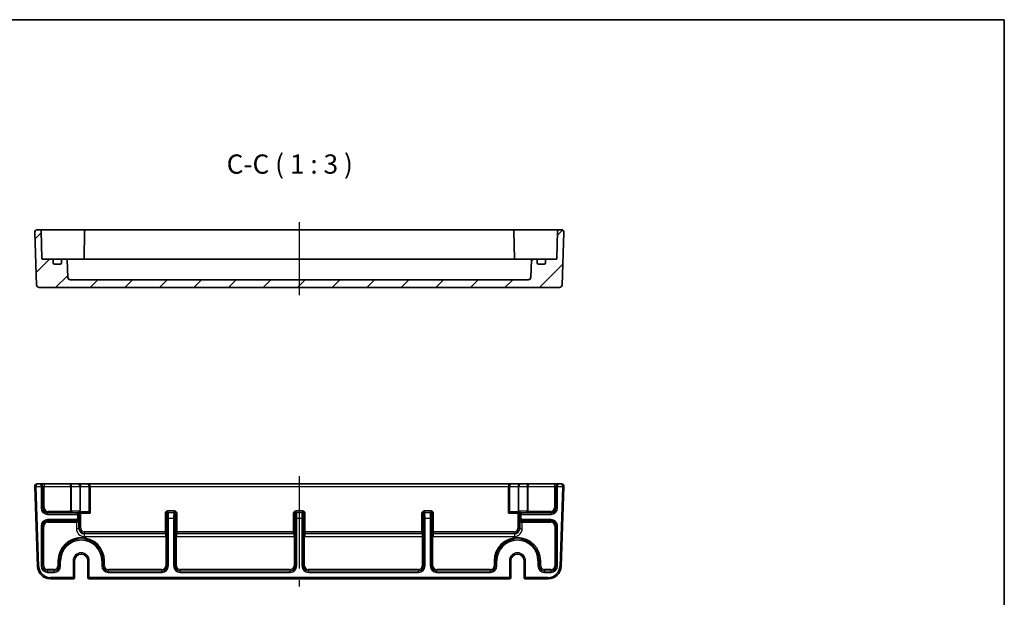
# Model space of a CAD drawing. Units: millimetres. Extents: x 43 to 5156, y 24 to 1008.
# Drawn here: x 4773 to 5156, y 642 to 867 of the extents above; entities that cross this region are included whole.
import ezdxf

# ---------------------------------------------------------------- set-up
doc = ezdxf.new("R2010")
doc.units = ezdxf.units.MM
doc.header["$LTSCALE"] = 3
doc.linetypes.add('AM_ISO08W050', pattern=[18, 12, -1.5, 3, -1.5])
for name, color, linetype, lineweight in [('AM_7', 4, 'AM_ISO08W050', 25), ('Border (ISO)', 7, 'Continuous', 35), ('Hatch (ISO)', 1, 'Continuous', 18), ('Symbol (ISO)', 7, 'Continuous', 18), ('Visible (ISO)', 7, 'Continuous', 35), ('Visible Narrow (ISO)', 7, 'Continuous', 25)]:
    doc.layers.add(name, color=color, linetype=linetype, lineweight=lineweight)
doc.styles.add('Note Text (TK)', font='txt')

# ---------------------------------------------------------------- blocks, each defined once
blk = doc.blocks.new('図面枠 tk図枠')
at = {"layer": 'Border (ISO)'}
for p, q in [((14.5, 289), (405.5, 289)), ((405.5, 289), (405.5, 8))]:
    blk.add_line(p, q, dxfattribs=at)

msp = doc.modelspace()

# ---------------------------------------------------------------- hatches: boundary and pattern name
at = {"layer": 'Hatch (ISO)'}
h = msp.add_hatch(dxfattribs=at)
h.set_pattern_fill('ANSI31', color=256, scale=76.2, style=0)
h.set_pattern_definition([(45, (3940, -3.33), (-6.73519, 6.73519), [])])
edge = h.paths.add_edge_path()
edge.add_ellipse((4792.5161, 766.6302), major_axis=(0, -1), ratio=1, start_angle=272, end_angle=360)
edge.add_line((4792.5161, 765.6302), (4970.9848, 765.6302))
edge.add_ellipse((4970.9848, 766.6302), major_axis=(0.9994, -0.0349), ratio=1, start_angle=272, end_angle=360)
edge.add_line((4971.9842, 766.5953), (4972.2165, 773.2476))
edge.add_ellipse((4972.7162, 773.2302), major_axis=(0, 0.5), ratio=1, start_angle=0, end_angle=88, ccw=False)
edge.add_line((4972.7162, 773.7302), (4973.9505, 773.7302))
edge.add_ellipse((4973.9505, 773.2302), major_axis=(0.5, 0), ratio=1, start_angle=0, end_angle=90, ccw=False)
edge.add_line((4974.4505, 773.2302), (4974.4505, 772.2302))
edge.add_ellipse((4974.9505, 772.2302), major_axis=(0, -0.5), ratio=1, start_angle=270, end_angle=360)
edge.add_line((4974.9505, 771.7302), (4977.1505, 771.7302))
edge.add_ellipse((4977.1505, 772.2302), major_axis=(0.5, 0), ratio=1, start_angle=270, end_angle=360)
edge.add_line((4977.6505, 772.2302), (4977.6505, 773.2302))
edge.add_ellipse((4978.1505, 773.2302), major_axis=(0, 0.5), ratio=1, start_angle=0, end_angle=90, ccw=False)
edge.add_line((4978.1505, 773.7302), (4981.8556, 773.7302))
edge.add_ellipse((4981.8556, 774.0302), major_axis=(0.3, -0.0052), ratio=1, start_angle=271, end_angle=360)
edge.add_line((4982.1556, 774.0249), (4982.3409, 784.6389))
edge.add_ellipse((4982.8408, 784.6302), major_axis=(0, 0.5), ratio=1, start_angle=0, end_angle=89, ccw=False)
edge.add_line((4982.8408, 785.1302), (4983.8649, 785.1302))
edge.add_ellipse((4983.8649, 784.1302), major_axis=(0.9994, -0.0349), ratio=1, start_angle=0, end_angle=92, ccw=False)
edge.add_line((4984.8643, 784.0953), (4984.1484, 763.5953))
edge.add_ellipse((4983.149, 763.6302), major_axis=(0, -1), ratio=1, start_angle=0, end_angle=88, ccw=False)
edge.add_line((4983.149, 762.6302), (4780.3519, 762.6302))
edge.add_ellipse((4780.3519, 763.6302), major_axis=(-0.9994, -0.0349), ratio=1, start_angle=0, end_angle=88, ccw=False)
edge.add_line((4779.3525, 763.5953), (4778.6366, 784.0953))
edge.add_ellipse((4779.636, 784.1302), major_axis=(0, 1), ratio=1, start_angle=0, end_angle=92, ccw=False)
edge.add_line((4779.636, 785.1302), (4780.6601, 785.1302))
edge.add_ellipse((4780.6601, 784.6302), major_axis=(0.4999, 0.0087), ratio=1, start_angle=0, end_angle=89, ccw=False)
edge.add_line((4781.16, 784.6389), (4781.3453, 774.0249))
edge.add_ellipse((4781.6453, 774.0302), major_axis=(0, -0.3), ratio=1, start_angle=271, end_angle=360)
edge.add_line((4781.6453, 773.7302), (4785.3505, 773.7302))
edge.add_ellipse((4785.3505, 773.2302), major_axis=(0.5, 0), ratio=1, start_angle=0, end_angle=90, ccw=False)
edge.add_line((4785.8505, 773.2302), (4785.8505, 772.2302))
edge.add_ellipse((4786.3505, 772.2302), major_axis=(0, -0.5), ratio=1, start_angle=270, end_angle=360)
edge.add_line((4786.3505, 771.7302), (4788.5505, 771.7302))
edge.add_ellipse((4788.5505, 772.2302), major_axis=(0.5, 0), ratio=1, start_angle=270, end_angle=360)
edge.add_line((4789.0505, 772.2302), (4789.0505, 773.2302))
edge.add_ellipse((4789.5505, 773.2302), major_axis=(0, 0.5), ratio=1, start_angle=0, end_angle=90, ccw=False)
edge.add_line((4789.5505, 773.7302), (4790.7848, 773.7302))
edge.add_ellipse((4790.7848, 773.2302), major_axis=(0.4997, 0.0174), ratio=1, start_angle=0, end_angle=88, ccw=False)
edge.add_line((4791.2844, 773.2476), (4791.5168, 766.5953))

# ---------------------------------------------------------------- linework, layer by layer
at = {"layer": 'AM_7'}
for p, q in [((4881.7505, 788.1302), (4881.7505, 759.6302)), ((4881.7505, 689.106), (4881.7505, 646.106))]:
    msp.add_line(p, q, dxfattribs=at)
at = {"layer": 'Visible (ISO)'}
for p, q in [((4778.6366, 784.0953), (4779.3525, 763.5953)), ((4780.6601, 785.1302), (4779.636, 785.1302)), ((4783.6597, 785.1302), (4780.6601, 785.1302)), ((4781.3453, 774.0249), (4781.16, 784.6389)), ((4791.7172, 785.1302), (4783.6597, 785.1302)), ((4795.2172, 785.1302), (4791.7172, 785.1302)), ((4798.5908, 785.1302), (4795.2172, 785.1302)), ((4798.0909, 784.6389), (4797.9026, 773.8511)), ((4964.9101, 785.1302), (4798.5908, 785.1302)), ((4968.2837, 785.1302), (4964.9101, 785.1302)), ((4965.41, 784.6389), (4965.5983, 773.8511)), ((4971.7837, 785.1302), (4968.2837, 785.1302)), ((4979.8412, 785.1302), (4971.7837, 785.1302)), ((4982.8408, 785.1302), (4979.8412, 785.1302)), ((4982.3409, 784.6389), (4982.1556, 774.0249)), ((4983.8649, 785.1302), (4982.8408, 785.1302)), ((4984.1484, 763.5953), (4984.8643, 784.0953)), ((4785.3505, 773.7302), (4781.6453, 773.7302)), ((4786.6685, 773.7302), (4785.3505, 773.7302)), ((4785.8505, 772.2302), (4785.8505, 773.2302)), ((4788.5505, 771.7302), (4786.3505, 771.7302)), ((4789.5505, 773.7302), (4786.6685, 773.7302)), ((4789.0505, 773.2302), (4789.0505, 772.2302)), ((4790.7848, 773.7302), (4789.5505, 773.7302)), ((4791.5948, 773.7302), (4790.7848, 773.7302)), ((4791.5168, 766.5953), (4791.2844, 773.2476)), ((4795.0232, 773.7302), (4791.5948, 773.7302)), ((4796.9789, 773.7302), (4795.0232, 773.7302)), ((4966.522, 773.7302), (4796.9789, 773.7302)), ((4968.4777, 773.7302), (4966.522, 773.7302)), ((4971.9061, 773.7302), (4968.4777, 773.7302)), ((4972.7162, 773.7302), (4971.9061, 773.7302)), ((4972.2165, 773.2476), (4971.9842, 766.5953)), ((4973.9505, 773.7302), (4972.7162, 773.7302)), ((4976.8324, 773.7302), (4973.9505, 773.7302)), ((4974.4505, 772.2302), (4974.4505, 773.2302)), ((4977.1505, 771.7302), (4974.9505, 771.7302)), ((4978.1505, 773.7302), (4976.8324, 773.7302)), ((4977.6505, 773.2302), (4977.6505, 772.2302)), ((4981.8556, 773.7302), (4978.1505, 773.7302)), ((4970.9848, 765.6302), (4792.5161, 765.6302)), ((4780.3519, 762.6302), (4983.149, 762.6302)), ((4778.6366, 685.0711), (4779.724, 653.9315)), ((4780.6348, 686.106), (4779.636, 686.106)), ((4780.7833, 686.106), (4780.6348, 686.106)), ((4782.2823, 686.106), (4780.7833, 686.106)), ((4792.3862, 686.106), (4782.2823, 686.106)), ((4795.4469, 686.106), (4792.3862, 686.106)), ((4796.5076, 686.106), (4795.4469, 686.106)), ((4799.2005, 686.106), (4796.5076, 686.106)), ((4964.3005, 686.106), (4799.2005, 686.106)), ((4800.2005, 674.706), (4800.2005, 685.106)), ((4963.3005, 685.106), (4963.3005, 674.706)), ((4966.9933, 686.106), (4964.3005, 686.106)), ((4968.054, 686.106), (4966.9933, 686.106)), ((4971.1147, 686.106), (4968.054, 686.106)), ((4981.2186, 686.106), (4971.1147, 686.106)), ((4982.7176, 686.106), (4981.2186, 686.106)), ((4982.8661, 686.106), (4982.7176, 686.106)), ((4983.8649, 686.106), (4982.8661, 686.106)), ((4983.7769, 653.9315), (4984.8643, 685.0711)), ((4796.089, 674.706), (4796.0933, 674.706)), ((4796.0933, 674.706), (4800.2005, 674.706)), ((4800.2005, 674.706), (4799.7005, 675.206)), ((4963.3005, 674.706), (4963.8005, 675.206)), ((4963.3005, 674.706), (4967.4076, 674.706)), ((4967.4076, 674.706), (4967.4119, 674.706)), ((4794.1372, 656.106), (4794.1372, 649.606)), ((4799.3637, 649.606), (4799.3637, 656.106)), ((4964.1372, 656.106), (4964.1372, 649.606)), ((4969.3637, 649.606), (4969.3637, 656.106)), ((4784.721, 649.106), (4793.5979, 649.106)), ((4793.5979, 649.106), (4793.6372, 649.106)), ((4799.8637, 649.106), (4799.903, 649.106)), ((4799.903, 649.106), (4963.5979, 649.106)), ((4963.5979, 649.106), (4963.6372, 649.106)), ((4969.8637, 649.106), (4969.903, 649.106)), ((4969.903, 649.106), (4978.7799, 649.106))]:
    msp.add_line(p, q, dxfattribs=at)
for centre, radius, start, end in [((4779.636, 784.1302), 1, 90, 182), ((4780.6601, 784.6302), 0.5, 1, 90), ((4798.5908, 784.6302), 0.5, 90, 179), ((4964.9101, 784.6302), 0.5, 1, 90), ((4982.8408, 784.6302), 0.5, 90, 179), ((4983.8649, 784.1302), 1, 358, 90), ((4781.6453, 774.0302), 0.3, 181, 270), ((4785.3505, 773.2302), 0.5, 0, 90), ((4786.3505, 772.2302), 0.5, 180, 270), ((4788.5505, 772.2302), 0.5, 270, 0), ((4789.5505, 773.2302), 0.5, 90, 180), ((4790.7848, 773.2302), 0.5, 2, 90), ((4797.6056, 774.0302), 0.3, 270, 359), ((4965.8953, 774.0302), 0.3, 181, 270), ((4972.7162, 773.2302), 0.5, 90, 178), ((4973.9505, 773.2302), 0.5, 0, 90), ((4974.9505, 772.2302), 0.5, 180, 270), ((4977.1505, 772.2302), 0.5, 270, 0), ((4978.1505, 773.2302), 0.5, 90, 180), ((4981.8556, 774.0302), 0.3, 270, 359), ((4792.5161, 766.6302), 1, 182, 270), ((4970.9848, 766.6302), 1, 270, 358), ((4780.3519, 763.6302), 1, 182, 270), ((4983.149, 763.6302), 1, 270, 358), ((4779.636, 685.106), 1, 90, 180), ((4779.636, 685.106), 1, 180, 182), ((4799.2005, 685.106), 1, 0, 90), ((4964.3005, 685.106), 1, 90, 180), ((4983.8649, 685.106), 1, 0, 90), ((4983.8649, 685.106), 1, 358, 0), ((4796.7505, 656.106), 2.6133, 0, 180), ((4966.7505, 656.106), 2.6133, 0, 180), ((4784.721, 654.106), 5, 182, 270), ((4978.7799, 654.106), 5, 270, 358), ((4793.6372, 649.606), 0.5, 270, 0), ((4799.8637, 649.606), 0.5, 180, 270), ((4963.6372, 649.606), 0.5, 270, 0), ((4969.8637, 649.606), 0.5, 180, 270)]:
    msp.add_arc(centre, radius, start, end, dxfattribs=at)
for centre, major_axis, start_param, end_param in [((4796.089, 675.206), (0, 0.5), 1.89527383, 3.14159265), ((4967.4119, 675.206), (0, -0.5), 0, 1.24631883)]:
    msp.add_ellipse(centre, major_axis=major_axis, ratio=0.05117241, start_param=start_param, end_param=end_param, dxfattribs=at)
for points in [[(4797.8868, 773.7302), (4797.8962, 773.7699), (4797.9019, 773.8104), (4797.9026, 773.8511)], [(4965.5983, 773.8511), (4965.5991, 773.8103), (4965.6047, 773.7699), (4965.6141, 773.7302)]]:
    msp.add_open_spline(points, degree=3, dxfattribs=at)
for points, knots in [([(4795.9242, 675.5021), (4795.9246, 675.5015), (4795.925, 675.501), (4795.953, 675.461), (4795.9766, 675.4171), (4796.017, 675.318), (4796.0329, 675.263), (4796.044, 675.206)], [-0.000238487, -0.000238487, -0.000238487, -0.000238487, 0, 0, 0.016660009, 0.016660009, 0.0344841497, 0.0344841497, 0.0344841497, 0.0344841497]), ([(4967.4569, 675.206), (4967.4627, 675.2356), (4967.4697, 675.2646), (4967.4958, 675.3524), (4967.5247, 675.428), (4967.5759, 675.501), (4967.5763, 675.5015), (4967.5767, 675.5021)], [0.0210799824, 0.0210799824, 0.0210799824, 0.0210799824, 0.0302882924, 0.0302882924, 0.0496813174, 0.0496813174, 0.0498323871, 0.0498323871, 0.0498323871, 0.0498323871]), ([(4796.044, 675.206), (4796.046, 675.1955), (4796.0481, 675.1849), (4796.0572, 675.1355), (4796.064, 675.0923), (4796.0648, 675.0466)], [0.0592681659, 0.0592681659, 0.0592681659, 0.0592681659, 0.0644626033, 0.0644626033, 0.0832459203, 0.0832459203, 0.0832459203, 0.0832459203]), ([(4967.4361, 675.0466), (4967.4363, 675.0587), (4967.437, 675.0708), (4967.4415, 675.1266), (4967.4496, 675.1681), (4967.4569, 675.206)], [0, 0, 0, 0, 0.0040349894, 0.0040349894, 0.0183419688, 0.0183419688, 0.0183419688, 0.0183419688])]:
    msp.add_open_spline(points, degree=3, knots=knots, dxfattribs=at)
at = {"layer": 'Visible Narrow (ISO)'}
for p, q in [((4779.136, 685.106), (4778.636, 685.106)), ((4779.1363, 685.0886), (4778.6366, 685.0711)), ((4779.136, 685.106), (4781.1176, 685.106)), ((4780.2237, 653.949), (4779.1363, 685.0886)), ((4781.1176, 685.106), (4781.1176, 676.7216)), ((4781.6173, 685.106), (4781.1176, 685.106)), ((4781.6173, 676.7216), (4781.6173, 685.106)), ((4781.6173, 685.106), (4781.7827, 685.106)), ((4781.7827, 685.106), (4782.2823, 685.106)), ((4781.7827, 685.106), (4781.7827, 676.887)), ((4782.2823, 686.106), (4782.2823, 685.106)), ((4782.2823, 685.106), (4792.5933, 685.106)), ((4782.2823, 676.887), (4782.2823, 685.106)), ((4792.9469, 685.106), (4792.5933, 685.106)), ((4792.5933, 685.106), (4792.5933, 675.3879)), ((4792.9469, 685.106), (4796.154, 685.106)), ((4792.9469, 675.3981), (4792.9469, 685.106)), ((4796.154, 685.106), (4796.5076, 685.106)), ((4796.154, 685.106), (4796.154, 675.206)), ((4796.5076, 686.106), (4796.5076, 685.106)), ((4796.5076, 685.106), (4799.7005, 685.106)), ((4796.5076, 675.206), (4796.5076, 685.106)), ((4800.2005, 685.106), (4799.7005, 685.106)), ((4799.7005, 685.106), (4799.7005, 675.206)), ((4800.2005, 685.106), (4963.3005, 685.106)), ((4963.8005, 685.106), (4963.3005, 685.106)), ((4963.8005, 685.106), (4966.9933, 685.106)), ((4963.8005, 675.206), (4963.8005, 685.106)), ((4966.9933, 686.106), (4966.9933, 685.106)), ((4966.9933, 685.106), (4967.3469, 685.106)), ((4966.9933, 685.106), (4966.9933, 675.206)), ((4967.3469, 685.106), (4970.554, 685.106)), ((4967.3469, 675.206), (4967.3469, 685.106)), ((4970.9076, 685.106), (4970.554, 685.106)), ((4970.554, 685.106), (4970.554, 675.3981)), ((4970.9076, 685.106), (4981.2186, 685.106)), ((4970.9076, 675.3879), (4970.9076, 685.106)), ((4981.2186, 686.106), (4981.2186, 685.106)), ((4981.2186, 685.106), (4981.7183, 685.106)), ((4981.2186, 685.106), (4981.2186, 676.887)), ((4981.7183, 685.106), (4981.8836, 685.106)), ((4981.7183, 676.887), (4981.7183, 685.106)), ((4981.8836, 685.106), (4981.8836, 676.7216)), ((4982.3833, 685.106), (4981.8836, 685.106)), ((4982.3833, 676.7216), (4982.3833, 685.106)), ((4982.3833, 685.106), (4984.3649, 685.106)), ((4984.3646, 685.0886), (4983.2772, 653.949)), ((4984.8643, 685.0711), (4984.3646, 685.0886)), ((4984.8649, 685.106), (4984.3649, 685.106)), ((4781.1176, 676.7216), (4781.6173, 676.7216)), ((4781.7827, 676.887), (4781.6173, 676.7216)), ((4781.7827, 676.887), (4782.2823, 676.887)), ((4783.7814, 674.8882), (4783.7814, 675.3879)), ((4792.5933, 675.3879), (4783.7814, 675.3879)), ((4792.5933, 674.8882), (4792.5933, 675.3879)), ((4795.9242, 675.5021), (4792.9469, 675.3981)), ((4830.4108, 675.545), (4830.4108, 675.0454)), ((4833.0901, 675.545), (4830.4108, 675.545)), ((4833.0901, 675.0454), (4833.0901, 675.545)), ((4880.4108, 675.545), (4880.4108, 675.0454)), ((4883.0901, 675.545), (4880.4108, 675.545)), ((4883.0901, 675.0454), (4883.0901, 675.545)), ((4930.4108, 675.545), (4930.4108, 675.0454)), ((4933.0901, 675.545), (4930.4108, 675.545)), ((4933.0901, 675.0454), (4933.0901, 675.545)), ((4970.554, 675.3981), (4967.5767, 675.5021)), ((4979.7195, 675.3879), (4970.9076, 675.3879)), ((4970.9076, 675.3879), (4970.9076, 674.8882)), ((4979.7195, 675.3879), (4979.7195, 674.8882)), ((4981.2186, 676.887), (4981.7183, 676.887)), ((4981.8836, 676.7216), (4981.7183, 676.887)), ((4982.3833, 676.7216), (4981.8836, 676.7216)), ((4783.6161, 674.7229), (4783.7814, 674.8882)), ((4783.6161, 674.2232), (4783.6161, 674.7229)), ((4795.2676, 674.7229), (4783.6161, 674.7229)), ((4783.6161, 674.2232), (4795.2676, 674.2232)), ((4794.7679, 672.1889), (4783.6161, 672.1889)), ((4783.6161, 672.1889), (4783.6161, 671.6892)), ((4783.6161, 671.6892), (4794.7679, 671.6892)), ((4783.6697, 671.6356), (4783.6161, 671.6892)), ((4794.8215, 671.6356), (4783.6697, 671.6356)), ((4783.6697, 671.1359), (4783.6697, 671.6356)), ((4783.7814, 674.8882), (4792.5933, 674.8882)), ((4793.3005, 674.8984), (4795.5207, 674.976)), ((4794.7679, 671.6892), (4794.7679, 672.1889)), ((4794.7679, 671.6892), (4794.8215, 671.6356)), ((4795.5207, 674.976), (4795.2676, 674.7229)), ((4795.2676, 674.2232), (4795.2676, 674.7229)), ((4795.2676, 674.2232), (4795.2676, 672.6886)), ((4795.7673, 674.2232), (4795.2676, 674.2232)), ((4795.2676, 672.6886), (4795.7673, 672.6886)), ((4795.7673, 674.2232), (4796.0204, 674.4763)), ((4795.7673, 672.6886), (4795.7673, 674.2232)), ((4795.8209, 672.635), (4795.7673, 672.6886)), ((4796.154, 675.206), (4796.044, 675.206)), ((4796.0898, 674.706), (4796.0898, 668.8568)), ((4796.154, 675.206), (4796.5076, 675.206)), ((4799.7005, 675.206), (4796.5076, 675.206)), ((4796.5895, 668.8568), (4796.5895, 674.706)), ((4829.9111, 674.5457), (4829.4114, 674.5457)), ((4829.4114, 674.5457), (4829.4114, 667.3577)), ((4829.9111, 667.3577), (4829.9111, 674.5457)), ((4829.9111, 674.5457), (4830.183, 674.2737)), ((4830.2336, 672.7746), (4830.2336, 654.1216)), ((4830.7333, 672.7746), (4830.2336, 672.7746)), ((4830.4108, 675.0454), (4833.0901, 675.0454)), ((4830.6827, 674.7734), (4830.4108, 675.0454)), ((4832.8182, 674.7734), (4830.6827, 674.7734)), ((4830.7333, 654.1216), (4830.7333, 672.7746)), ((4830.7333, 672.7746), (4832.7676, 672.7746)), ((4832.7676, 672.7746), (4832.7676, 654.1216)), ((4833.2673, 672.7746), (4832.7676, 672.7746)), ((4833.0901, 675.0454), (4832.8182, 674.7734)), ((4833.2673, 654.1216), (4833.2673, 672.7746)), ((4833.3179, 674.2737), (4833.5898, 674.5457)), ((4833.5898, 674.5457), (4833.5898, 667.3577)), ((4834.0895, 674.5457), (4833.5898, 674.5457)), ((4834.0895, 667.3577), (4834.0895, 674.5457)), ((4879.9111, 674.5457), (4879.4114, 674.5457)), ((4879.4114, 674.5457), (4879.4114, 667.3577)), ((4879.9111, 667.3577), (4879.9111, 674.5457)), ((4879.9111, 674.5457), (4880.183, 674.2737)), ((4880.2336, 672.7746), (4880.2336, 654.1216)), ((4880.7333, 672.7746), (4880.2336, 672.7746)), ((4880.4108, 675.0454), (4883.0901, 675.0454)), ((4880.6827, 674.7734), (4880.4108, 675.0454)), ((4882.8182, 674.7734), (4880.6827, 674.7734)), ((4880.7333, 654.1216), (4880.7333, 672.7746)), ((4880.7333, 672.7746), (4882.7676, 672.7746)), ((4882.7676, 672.7746), (4882.7676, 654.1216)), ((4883.2673, 672.7746), (4882.7676, 672.7746)), ((4883.0901, 675.0454), (4882.8182, 674.7734)), ((4883.2673, 654.1216), (4883.2673, 672.7746)), ((4883.3179, 674.2737), (4883.5898, 674.5457)), ((4883.5898, 674.5457), (4883.5898, 667.3577)), ((4884.0895, 674.5457), (4883.5898, 674.5457)), ((4884.0895, 667.3577), (4884.0895, 674.5457)), ((4929.9111, 674.5457), (4929.4114, 674.5457)), ((4929.4114, 674.5457), (4929.4114, 667.3577)), ((4929.9111, 667.3577), (4929.9111, 674.5457)), ((4929.9111, 674.5457), (4930.183, 674.2737)), ((4930.2336, 672.7746), (4930.2336, 654.1216)), ((4930.7333, 672.7746), (4930.2336, 672.7746)), ((4930.4108, 675.0454), (4933.0901, 675.0454)), ((4930.6827, 674.7734), (4930.4108, 675.0454)), ((4932.8182, 674.7734), (4930.6827, 674.7734)), ((4930.7333, 654.1216), (4930.7333, 672.7746)), ((4930.7333, 672.7746), (4932.7676, 672.7746)), ((4932.7676, 672.7746), (4932.7676, 654.1216)), ((4933.2673, 672.7746), (4932.7676, 672.7746)), ((4933.0901, 675.0454), (4932.8182, 674.7734)), ((4933.2673, 654.1216), (4933.2673, 672.7746)), ((4933.3179, 674.2737), (4933.5898, 674.5457)), ((4933.5898, 674.5457), (4933.5898, 667.3577)), ((4934.0895, 674.5457), (4933.5898, 674.5457)), ((4934.0895, 667.3577), (4934.0895, 674.5457)), ((4966.9933, 675.206), (4963.8005, 675.206)), ((4966.9114, 674.706), (4966.9114, 668.8568)), ((4966.9933, 675.206), (4967.3469, 675.206)), ((4967.4569, 675.206), (4967.3469, 675.206)), ((4967.4111, 668.8568), (4967.4111, 674.706)), ((4967.4805, 674.4763), (4967.7336, 674.2232)), ((4967.7336, 672.6886), (4967.68, 672.635)), ((4968.2333, 674.2232), (4967.7336, 674.2232)), ((4967.7336, 674.2232), (4967.7336, 672.6886)), ((4967.7336, 672.6886), (4968.2333, 672.6886)), ((4968.2333, 674.7229), (4967.9802, 674.976)), ((4967.9802, 674.976), (4970.2005, 674.8984)), ((4968.2333, 674.7229), (4968.2333, 674.2232)), ((4979.8848, 674.7229), (4968.2333, 674.7229)), ((4968.2333, 674.2232), (4979.8848, 674.2232)), ((4968.2333, 672.6886), (4968.2333, 674.2232)), ((4968.6794, 671.6356), (4968.733, 671.6892)), ((4979.8312, 671.6356), (4968.6794, 671.6356)), ((4968.733, 672.1889), (4968.733, 671.6892)), ((4979.8848, 672.1889), (4968.733, 672.1889)), ((4968.733, 671.6892), (4979.8848, 671.6892)), ((4970.9076, 674.8882), (4979.7195, 674.8882)), ((4979.7195, 674.8882), (4979.8848, 674.7229)), ((4979.8848, 671.6892), (4979.8312, 671.6356)), ((4979.8312, 671.1359), (4979.8312, 671.6356)), ((4979.8848, 674.2232), (4979.8848, 674.7229)), ((4979.8848, 672.1889), (4979.8848, 671.6892)), ((4781.1176, 669.6904), (4781.1176, 654.1216)), ((4781.1176, 669.6904), (4781.6173, 669.6904)), ((4781.6173, 654.1216), (4781.6173, 669.6904)), ((4781.6173, 669.6904), (4781.6709, 669.6368)), ((4782.1706, 669.6368), (4781.6709, 669.6368)), ((4781.6709, 669.6368), (4781.6709, 654.1752)), ((4782.1706, 654.1752), (4782.1706, 669.6368)), ((4783.6697, 671.1359), (4794.8721, 671.1359)), ((4795.8715, 671.1359), (4794.8721, 671.1359)), ((4794.8721, 671.1359), (4794.8721, 668.6385)), ((4795.8715, 668.6385), (4794.8721, 668.6385)), ((4795.8715, 668.6385), (4795.8715, 671.1359)), ((4796.0898, 668.8568), (4795.8715, 668.6385)), ((4796.5895, 668.8568), (4796.0898, 668.8568)), ((4966.9114, 668.8568), (4967.4111, 668.8568)), ((4967.6294, 668.6385), (4967.4111, 668.8568)), ((4967.6294, 671.1359), (4968.6288, 671.1359)), ((4967.6294, 671.1359), (4967.6294, 668.6385)), ((4967.6294, 668.6385), (4968.6288, 668.6385)), ((4968.6288, 668.6385), (4968.6288, 671.1359)), ((4968.6288, 671.1359), (4979.8312, 671.1359)), ((4981.3303, 669.6368), (4981.3303, 654.1752)), ((4981.3303, 669.6368), (4981.83, 669.6368)), ((4981.83, 669.6368), (4981.8836, 669.6904)), ((4981.83, 654.1752), (4981.83, 669.6368)), ((4982.3833, 669.6904), (4981.8836, 669.6904)), ((4981.8836, 669.6904), (4981.8836, 654.1216)), ((4982.3833, 654.1216), (4982.3833, 669.6904)), ((4797.8702, 666.6397), (4798.0886, 666.8581)), ((4797.8702, 666.6397), (4797.8702, 665.6403)), ((4829.6298, 666.6397), (4797.8702, 666.6397)), ((4797.8702, 665.6403), (4829.6298, 665.6403)), ((4829.4114, 667.3577), (4798.0886, 667.3577)), ((4798.0886, 667.3577), (4798.0886, 666.8581)), ((4798.0886, 666.8581), (4829.4114, 666.8581)), ((4829.4114, 667.3577), (4829.9111, 667.3577)), ((4829.4114, 667.3577), (4829.4114, 666.8581)), ((4829.4114, 666.8581), (4829.6298, 666.6397)), ((4829.6298, 666.6397), (4829.6298, 665.6403)), ((4829.6466, 666.64), (4829.6803, 665.6412)), ((4829.6803, 665.6412), (4829.6803, 654.1752)), ((4830.18, 667.0889), (4829.9111, 667.3577)), ((4830.18, 654.1752), (4830.18, 667.0889)), ((4833.5898, 667.3577), (4833.3209, 667.0889)), ((4833.3209, 667.0889), (4833.3209, 654.1752)), ((4833.5898, 667.3577), (4834.0895, 667.3577)), ((4833.8543, 666.64), (4833.8206, 665.6412)), ((4833.8206, 654.1752), (4833.8206, 665.6412)), ((4833.8712, 666.6397), (4834.0895, 666.8581)), ((4833.8712, 666.6397), (4833.8712, 665.6403)), ((4879.6298, 666.6397), (4833.8712, 666.6397)), ((4833.8712, 665.6403), (4879.6298, 665.6403)), ((4834.0895, 666.8581), (4834.0895, 667.3577)), ((4879.4114, 667.3577), (4834.0895, 667.3577)), ((4834.0895, 666.8581), (4879.4114, 666.8581)), ((4879.4114, 667.3577), (4879.9111, 667.3577)), ((4879.4114, 667.3577), (4879.4114, 666.8581)), ((4879.4114, 666.8581), (4879.6298, 666.6397)), ((4879.6298, 666.6397), (4879.6298, 665.6403)), ((4879.6466, 666.64), (4879.6803, 665.6412)), ((4879.6803, 665.6412), (4879.6803, 654.1752)), ((4880.18, 667.0889), (4879.9111, 667.3577)), ((4880.18, 654.1752), (4880.18, 667.0889)), ((4883.5898, 667.3577), (4883.3209, 667.0889)), ((4883.3209, 667.0889), (4883.3209, 654.1752)), ((4883.5898, 667.3577), (4884.0895, 667.3577)), ((4883.8543, 666.64), (4883.8206, 665.6412)), ((4883.8206, 654.1752), (4883.8206, 665.6412)), ((4883.8712, 666.6397), (4884.0895, 666.8581)), ((4883.8712, 666.6397), (4883.8712, 665.6403)), ((4929.6298, 666.6397), (4883.8712, 666.6397)), ((4883.8712, 665.6403), (4929.6298, 665.6403)), ((4884.0895, 666.8581), (4884.0895, 667.3577)), ((4929.4114, 667.3577), (4884.0895, 667.3577)), ((4884.0895, 666.8581), (4929.4114, 666.8581)), ((4929.4114, 667.3577), (4929.9111, 667.3577)), ((4929.4114, 667.3577), (4929.4114, 666.8581)), ((4929.4114, 666.8581), (4929.6298, 666.6397)), ((4929.6298, 666.6397), (4929.6298, 665.6403)), ((4929.6466, 666.64), (4929.6803, 665.6412)), ((4929.6803, 665.6412), (4929.6803, 654.1752)), ((4930.18, 667.0889), (4929.9111, 667.3577)), ((4930.18, 654.1752), (4930.18, 667.0889)), ((4933.5898, 667.3577), (4933.3209, 667.0889)), ((4933.3209, 667.0889), (4933.3209, 654.1752)), ((4933.5898, 667.3577), (4934.0895, 667.3577)), ((4933.8543, 666.64), (4933.8206, 665.6412)), ((4933.8206, 654.1752), (4933.8206, 665.6412)), ((4933.8712, 666.6397), (4934.0895, 666.8581)), ((4933.8712, 666.6397), (4933.8712, 665.6403)), ((4965.6307, 666.6397), (4933.8712, 666.6397)), ((4933.8712, 665.6403), (4965.6307, 665.6403)), ((4934.0895, 666.8581), (4934.0895, 667.3577)), ((4965.4123, 667.3577), (4934.0895, 667.3577)), ((4934.0895, 666.8581), (4965.4123, 666.8581)), ((4965.4123, 667.3577), (4965.4123, 666.8581)), ((4965.4123, 666.8581), (4965.6307, 666.6397)), ((4965.6307, 666.6397), (4965.6307, 665.6403)), ((4779.724, 653.9315), (4780.2237, 653.949)), ((4781.1176, 654.1216), (4781.6173, 654.1216)), ((4781.6709, 654.1752), (4781.6173, 654.1216)), ((4782.1706, 654.1752), (4781.6709, 654.1752)), ((4786.1812, 652.6762), (4783.6697, 652.6762)), ((4783.6697, 652.6762), (4783.6697, 652.1765)), ((4786.1812, 652.6762), (4786.1812, 652.1765)), ((4787.6803, 656.106), (4787.6803, 654.1752)), ((4787.6803, 656.106), (4788.18, 656.106)), ((4787.6803, 654.1752), (4788.18, 654.1752)), ((4788.18, 654.1752), (4788.18, 656.106)), ((4788.2336, 656.106), (4788.18, 656.106)), ((4788.2336, 654.1216), (4788.18, 654.1752)), ((4788.7333, 656.106), (4788.2336, 656.106)), ((4788.2336, 656.106), (4788.2336, 654.1216)), ((4788.7333, 654.1216), (4788.2336, 654.1216)), ((4788.7333, 654.1216), (4788.7333, 656.106)), ((4793.5979, 656.106), (4793.5979, 649.606)), ((4793.5979, 656.106), (4794.0977, 656.106)), ((4794.0977, 649.606), (4794.0977, 656.106)), ((4794.137, 656.106), (4794.0977, 656.106)), ((4794.1372, 656.106), (4794.137, 656.106)), ((4794.137, 656.106), (4794.137, 649.606)), ((4799.3637, 656.106), (4799.3639, 656.106)), ((4799.3639, 649.606), (4799.3639, 656.106)), ((4799.3639, 656.106), (4799.4032, 656.106)), ((4799.4032, 656.106), (4799.4032, 649.606)), ((4799.903, 656.106), (4799.4032, 656.106)), ((4799.903, 649.606), (4799.903, 656.106)), ((4804.7676, 656.106), (4804.7676, 654.1216)), ((4804.7676, 656.106), (4805.2673, 656.106)), ((4804.7676, 654.1216), (4805.2673, 654.1216)), ((4805.2673, 654.1216), (4805.2673, 656.106)), ((4805.2673, 656.106), (4805.3209, 656.106)), ((4805.3209, 654.1752), (4805.2673, 654.1216)), ((4805.8206, 656.106), (4805.3209, 656.106)), ((4805.3209, 656.106), (4805.3209, 654.1752)), ((4805.8206, 654.1752), (4805.3209, 654.1752)), ((4805.8206, 654.1752), (4805.8206, 656.106)), ((4828.1812, 652.6762), (4807.3197, 652.6762)), ((4807.3197, 652.6762), (4807.3197, 652.1765)), ((4828.1812, 652.6762), (4828.1812, 652.1765)), ((4829.6803, 654.1752), (4830.18, 654.1752)), ((4830.2336, 654.1216), (4830.18, 654.1752)), ((4830.7333, 654.1216), (4830.2336, 654.1216)), ((4832.7676, 654.1216), (4833.2673, 654.1216)), ((4833.3209, 654.1752), (4833.2673, 654.1216)), ((4833.8206, 654.1752), (4833.3209, 654.1752)), ((4878.1812, 652.6762), (4835.3197, 652.6762)), ((4835.3197, 652.6762), (4835.3197, 652.1765)), ((4878.1812, 652.6762), (4878.1812, 652.1765)), ((4879.6803, 654.1752), (4880.18, 654.1752)), ((4880.2336, 654.1216), (4880.18, 654.1752)), ((4880.7333, 654.1216), (4880.2336, 654.1216)), ((4882.7676, 654.1216), (4883.2673, 654.1216)), ((4883.3209, 654.1752), (4883.2673, 654.1216)), ((4883.8206, 654.1752), (4883.3209, 654.1752)), ((4928.1812, 652.6762), (4885.3197, 652.6762)), ((4885.3197, 652.6762), (4885.3197, 652.1765)), ((4928.1812, 652.6762), (4928.1812, 652.1765)), ((4929.6803, 654.1752), (4930.18, 654.1752)), ((4930.2336, 654.1216), (4930.18, 654.1752)), ((4930.7333, 654.1216), (4930.2336, 654.1216)), ((4932.7676, 654.1216), (4933.2673, 654.1216)), ((4933.3209, 654.1752), (4933.2673, 654.1216)), ((4933.8206, 654.1752), (4933.3209, 654.1752)), ((4956.1812, 652.6762), (4935.3197, 652.6762)), ((4935.3197, 652.6762), (4935.3197, 652.1765)), ((4956.1812, 652.6762), (4956.1812, 652.1765)), ((4957.6803, 656.106), (4957.6803, 654.1752)), ((4957.6803, 656.106), (4958.18, 656.106)), ((4957.6803, 654.1752), (4958.18, 654.1752)), ((4958.18, 654.1752), (4958.18, 656.106)), ((4958.2336, 656.106), (4958.18, 656.106)), ((4958.2336, 654.1216), (4958.18, 654.1752)), ((4958.7333, 656.106), (4958.2336, 656.106)), ((4958.2336, 656.106), (4958.2336, 654.1216)), ((4958.7333, 654.1216), (4958.2336, 654.1216)), ((4958.7333, 654.1216), (4958.7333, 656.106)), ((4963.5979, 656.106), (4963.5979, 649.606)), ((4963.5979, 656.106), (4964.0977, 656.106)), ((4964.0977, 649.606), (4964.0977, 656.106)), ((4964.137, 656.106), (4964.0977, 656.106)), ((4964.1372, 656.106), (4964.137, 656.106)), ((4964.137, 656.106), (4964.137, 649.606)), ((4969.3637, 656.106), (4969.3639, 656.106)), ((4969.3639, 649.606), (4969.3639, 656.106)), ((4969.3639, 656.106), (4969.4032, 656.106)), ((4969.4032, 656.106), (4969.4032, 649.606)), ((4969.903, 656.106), (4969.4032, 656.106)), ((4969.903, 649.606), (4969.903, 656.106)), ((4974.7676, 656.106), (4974.7676, 654.1216)), ((4974.7676, 656.106), (4975.2673, 656.106)), ((4974.7676, 654.1216), (4975.2673, 654.1216)), ((4975.2673, 654.1216), (4975.2673, 656.106)), ((4975.2673, 656.106), (4975.3209, 656.106)), ((4975.3209, 654.1752), (4975.2673, 654.1216)), ((4975.8206, 656.106), (4975.3209, 656.106)), ((4975.3209, 656.106), (4975.3209, 654.1752)), ((4975.8206, 654.1752), (4975.3209, 654.1752)), ((4975.8206, 654.1752), (4975.8206, 656.106)), ((4979.8312, 652.6762), (4977.3197, 652.6762)), ((4977.3197, 652.6762), (4977.3197, 652.1765)), ((4979.8312, 652.6762), (4979.8312, 652.1765)), ((4981.3303, 654.1752), (4981.83, 654.1752)), ((4981.8836, 654.1216), (4981.83, 654.1752)), ((4982.3833, 654.1216), (4981.8836, 654.1216)), ((4983.7769, 653.9315), (4983.2772, 653.949)), ((4783.6161, 652.1229), (4783.6697, 652.1765)), ((4783.6161, 651.6232), (4783.6161, 652.1229)), ((4786.2348, 652.1229), (4783.6161, 652.1229)), ((4783.6161, 651.6232), (4786.2348, 651.6232)), ((4783.6697, 652.1765), (4786.1812, 652.1765)), ((4793.5979, 649.606), (4784.721, 649.606)), ((4784.721, 649.106), (4784.721, 649.606)), ((4786.1812, 652.1765), (4786.2348, 652.1229)), ((4786.2348, 651.6232), (4786.2348, 652.1229)), ((4793.5979, 649.606), (4794.0977, 649.606)), ((4793.5979, 649.106), (4793.5979, 649.606)), ((4794.137, 649.606), (4794.0977, 649.606)), ((4794.137, 649.606), (4794.1372, 649.606)), ((4799.3637, 649.606), (4799.3639, 649.606)), ((4799.4032, 649.606), (4799.3639, 649.606)), ((4799.4032, 649.606), (4799.903, 649.606)), ((4963.5979, 649.606), (4799.903, 649.606)), ((4799.903, 649.606), (4799.903, 649.106)), ((4807.2661, 652.1229), (4807.3197, 652.1765)), ((4807.2661, 651.6232), (4807.2661, 652.1229)), ((4828.2348, 652.1229), (4807.2661, 652.1229)), ((4807.2661, 651.6232), (4828.2348, 651.6232)), ((4807.3197, 652.1765), (4828.1812, 652.1765)), ((4828.1812, 652.1765), (4828.2348, 652.1229)), ((4828.2348, 651.6232), (4828.2348, 652.1229)), ((4835.2661, 652.1229), (4835.3197, 652.1765)), ((4835.2661, 651.6232), (4835.2661, 652.1229)), ((4878.2348, 652.1229), (4835.2661, 652.1229)), ((4835.2661, 651.6232), (4878.2348, 651.6232)), ((4835.3197, 652.1765), (4878.1812, 652.1765)), ((4878.1812, 652.1765), (4878.2348, 652.1229)), ((4878.2348, 651.6232), (4878.2348, 652.1229)), ((4885.2661, 652.1229), (4885.3197, 652.1765)), ((4885.2661, 651.6232), (4885.2661, 652.1229)), ((4928.2348, 652.1229), (4885.2661, 652.1229)), ((4885.2661, 651.6232), (4928.2348, 651.6232)), ((4885.3197, 652.1765), (4928.1812, 652.1765)), ((4928.1812, 652.1765), (4928.2348, 652.1229)), ((4928.2348, 651.6232), (4928.2348, 652.1229)), ((4935.2661, 652.1229), (4935.3197, 652.1765)), ((4935.2661, 651.6232), (4935.2661, 652.1229)), ((4956.2348, 652.1229), (4935.2661, 652.1229)), ((4935.2661, 651.6232), (4956.2348, 651.6232)), ((4935.3197, 652.1765), (4956.1812, 652.1765)), ((4956.1812, 652.1765), (4956.2348, 652.1229)), ((4956.2348, 651.6232), (4956.2348, 652.1229)), ((4963.5979, 649.606), (4964.0977, 649.606)), ((4963.5979, 649.106), (4963.5979, 649.606)), ((4964.137, 649.606), (4964.0977, 649.606)), ((4964.137, 649.606), (4964.1372, 649.606)), ((4969.3637, 649.606), (4969.3639, 649.606)), ((4969.4032, 649.606), (4969.3639, 649.606)), ((4969.4032, 649.606), (4969.903, 649.606)), ((4978.7799, 649.606), (4969.903, 649.606)), ((4969.903, 649.606), (4969.903, 649.106)), ((4977.2661, 652.1229), (4977.3197, 652.1765)), ((4977.2661, 651.6232), (4977.2661, 652.1229)), ((4979.8848, 652.1229), (4977.2661, 652.1229)), ((4977.2661, 651.6232), (4979.8848, 651.6232)), ((4977.3197, 652.1765), (4979.8312, 652.1765)), ((4978.7799, 649.106), (4978.7799, 649.606)), ((4979.8312, 652.1765), (4979.8848, 652.1229)), ((4979.8848, 651.6232), (4979.8848, 652.1229))]:
    msp.add_line(p, q, dxfattribs=at)
for centre, radius, start, end in [((4779.636, 685.106), 0.5, 180, 182), ((4983.8649, 685.106), 0.5, 358, 0), ((4796.7505, 656.106), 9.0701, 0, 180), ((4796.7505, 656.106), 8.5705, 0, 180), ((4796.7505, 656.106), 8.5169, 0, 180), ((4796.7505, 656.106), 8.0172, 0, 180), ((4966.7505, 656.106), 9.0701, 0, 180), ((4966.7505, 656.106), 8.5705, 0, 180), ((4966.7505, 656.106), 8.5169, 0, 180), ((4966.7505, 656.106), 8.0172, 0, 180), ((4796.7505, 656.106), 3.1525, 0, 180), ((4796.7505, 656.106), 2.6527, 0, 180), ((4796.7505, 656.106), 2.6134, 0, 180), ((4966.7505, 656.106), 3.1525, 0, 180), ((4966.7505, 656.106), 2.6527, 0, 180), ((4966.7505, 656.106), 2.6134, 0, 180), ((4784.721, 654.106), 4.5, 182, 270), ((4978.7799, 654.106), 4.5, 270, 358)]:
    msp.add_arc(centre, radius, start, end, dxfattribs=at)
for centre, major_axis, ratio, start_param, end_param in [((4779.636, 685.106), (0, 1), 0.5, 0, 1.57079633), ((4780.6348, 685.106), (0, 1), 0.9825398, 4.71238898, 6.28318531), ((4780.6348, 685.106), (0, -1), 0.48284439, 1.57079633, 3.14159265), ((4780.7833, 685.106), (0, 1), 0.99939083, 4.71238898, 6.28318531), ((4792.3862, 685.106), (0, 1), 0.56066017, 4.71238898, 6.28318531), ((4792.3862, 685.106), (0, -1), 0.20710678, 1.57079633, 3.14159265), ((4795.4469, 685.106), (0, 1), 0.70710678, 4.71238898, 6.28318531), ((4799.2005, 685.106), (0, -1), 0.5, 1.57079633, 3.14159265), ((4964.3005, 685.106), (0, 1), 0.5, 0, 1.57079633), ((4968.054, 685.106), (0, 1), 0.70710678, 0, 1.57079633), ((4971.1147, 685.106), (0, -1), 0.56066017, 3.14159265, 4.71238898), ((4971.1147, 685.106), (0, 1), 0.20710678, 0, 1.57079633), ((4982.7176, 685.106), (0, 1), 0.99939083, 0, 1.57079633), ((4982.8661, 685.106), (0, -1), 0.9825398, 3.14159265, 4.71238898), ((4982.8661, 685.106), (0, 1), 0.48284439, 0, 1.57079633), ((4983.8649, 685.106), (0, -1), 0.5, 1.57079633, 3.14159265), ((4783.6191, 676.7247), (-1.7699, -1.7699), 0.99878277, 5.49839613, 7.06797448), ((4783.6191, 676.7247), (-1.4168, -1.4168), 0.99817563, 5.49839613, 7.06797448), ((4783.7833, 676.8888), (-1.4151, -1.4151), 0.99939064, 5.49839613, 7.06797448), ((4783.7833, 676.8888), (-1.062, -1.062), 0.99878277, 5.49839613, 7.06797448), ((4792.5933, 675.4228), (-0.5, 0), 0.06984154, 1.57079633, 2.35619449), ((4793.3005, 675.3981), (0.0174, -0.4997), 0.70689131, 4.6877088, 6.23382495), ((4795.5195, 675.4756), (-0.0834, -0.4967), 0.79748946, 0.2106937, 1.75680985), ((4830.412, 674.5444), (-0.708, 0.708), 0.99878277, 5.49839613, 7.06797448), ((4833.0889, 674.5444), (0.708, 0.708), 0.99878277, 5.49839613, 7.06797448), ((4880.412, 674.5444), (-0.708, 0.708), 0.99878277, 5.49839613, 7.06797448), ((4883.0889, 674.5444), (0.708, 0.708), 0.99878277, 5.49839613, 7.06797448), ((4930.412, 674.5444), (-0.708, 0.708), 0.99878277, 5.49839613, 7.06797448), ((4933.0889, 674.5444), (0.708, 0.708), 0.99878277, 5.49839613, 7.06797448), ((4967.9815, 675.4756), (-0.0834, 0.4967), 0.79748946, 1.3847828, 2.93089895), ((4970.2005, 675.3981), (-0.0174, -0.4997), 0.70689131, 0.04936035, 1.5954765), ((4970.9076, 675.4228), (-0.5, 0), 0.06984154, 0.78539816, 1.57079633), ((4979.7176, 676.8888), (1.062, -1.062), 0.99878277, 5.49839613, 7.06797448), ((4979.7176, 676.8888), (1.4151, -1.4151), 0.99939064, 5.49839613, 7.06797448), ((4979.8818, 676.7247), (1.7699, -1.7699), 0.99878277, 5.49839613, 7.06797448), ((4979.8818, 676.7247), (1.4168, -1.4168), 0.99817563, 5.49839613, 7.06797448), ((4783.6191, 669.6873), (-1.7699, 1.7699), 0.99878277, 5.49839613, 7.06797448), ((4783.6191, 669.6873), (-1.4168, 1.4168), 0.99817563, 5.49839613, 7.06797448), ((4783.6715, 669.635), (-1.4151, 1.4151), 0.99939064, 5.49839613, 7.06797448), ((4792.5933, 674.9231), (1, 0), 0.03492077, 4.71238898, 5.49778714), ((4794.7673, 672.6892), (0.7071, -0.7071), 0.99999926, 5.49839613, 7.06797448), ((4794.7673, 672.6892), (0.354, -0.354), 0.99878277, 5.49839613, 7.06797448), ((4794.8215, 672.635), (0.7071, 0.7071), 0.99878277, 3.9275998, 5.49717816), ((4794.8197, 671.1359), (0, -0.5), 0.10476231, 1.57079633, 3.10668607), ((4795.2676, 674.2232), (-0.3536, 0.3536), 0.99878277, 3.9275998, 5.49717816), ((4795.5207, 674.4763), (0.3536, -0.3536), 0.99878277, 0.78600715, 2.3555855), ((4795.8191, 671.1359), (0, 1.5), 0.03492077, 4.71238898, 6.24827872), ((4796.0191, 675.4756), (0.0014, 1.0007), 0.0511209, 3.19280763, 4.26936524), ((4796.0933, 675.206), (0, -0.5), 0.12132034, 0, 1.57079633), ((4796.0933, 675.206), (0, 0.5), 0.82842712, 3.14159265, 4.71238898), ((4830.412, 674.5444), (-0.3548, 0.3548), 0.99635864, 5.49839613, 7.06797448), ((4830.6827, 674.2737), (-0.3536, -0.3536), 0.99878277, 3.9275998, 5.49717816), ((4830.1812, 672.7746), (0, -1.5), 0.03492077, 1.57079633, 3.10668607), ((4830.6809, 672.7746), (0, 2), 0.02619058, 4.71238898, 6.24827872), ((4832.82, 672.7746), (0, -2), 0.02619058, 3.17649924, 4.71238898), ((4832.8182, 674.2737), (-0.3536, 0.3536), 0.99878277, 3.9275998, 5.49717816), ((4833.0889, 674.5444), (0.3548, 0.3548), 0.99635864, 5.49839613, 7.06797448), ((4833.3197, 672.7746), (0, 1.5), 0.03492077, 0.03490659, 1.57079633), ((4880.412, 674.5444), (-0.3548, 0.3548), 0.99635864, 5.49839613, 7.06797448), ((4880.6827, 674.2737), (-0.3536, -0.3536), 0.99878277, 3.9275998, 5.49717816), ((4880.1812, 672.7746), (0, -1.5), 0.03492077, 1.57079633, 3.10668607), ((4880.6809, 672.7746), (0, 2), 0.02619058, 4.71238898, 6.24827872), ((4882.82, 672.7746), (0, -2), 0.02619058, 3.17649924, 4.71238898), ((4882.8182, 674.2737), (-0.3536, 0.3536), 0.99878277, 3.9275998, 5.49717816), ((4883.0889, 674.5444), (0.3548, 0.3548), 0.99635864, 5.49839613, 7.06797448), ((4883.3197, 672.7746), (0, 1.5), 0.03492077, 0.03490659, 1.57079633), ((4930.412, 674.5444), (-0.3548, 0.3548), 0.99635864, 5.49839613, 7.06797448), ((4930.6827, 674.2737), (-0.3536, -0.3536), 0.99878277, 3.9275998, 5.49717816), ((4930.1812, 672.7746), (0, -1.5), 0.03492077, 1.57079633, 3.10668607), ((4930.6809, 672.7746), (0, 2), 0.02619058, 4.71238898, 6.24827872), ((4932.82, 672.7746), (0, -2), 0.02619058, 3.17649924, 4.71238898), ((4932.8182, 674.2737), (-0.3536, 0.3536), 0.99878277, 3.9275998, 5.49717816), ((4933.0889, 674.5444), (0.3548, 0.3548), 0.99635864, 5.49839613, 7.06797448), ((4933.3197, 672.7746), (0, 1.5), 0.03492077, 0.03490659, 1.57079633), ((4967.4076, 675.206), (0, -0.5), 0.82842712, 4.71238898, 6.28318531), ((4967.4076, 675.206), (0, 0.5), 0.12132034, 1.57079633, 3.14159265), ((4967.4818, 675.4756), (0.0014, -1.0007), 0.0511209, 5.15541272, 6.23197033), ((4967.9802, 674.4763), (0.3536, 0.3536), 0.99878277, 0.78600715, 2.3555855), ((4967.6818, 671.1359), (0, -1.5), 0.03492077, 3.17649924, 4.71238898), ((4968.6794, 672.635), (-0.7071, 0.7071), 0.99878277, 0.78600715, 2.3555855), ((4968.2333, 674.2232), (-0.3536, -0.3536), 0.99878277, 3.9275998, 5.49717816), ((4968.7336, 672.6892), (-0.7071, -0.7071), 0.99999926, 5.49839613, 7.06797448), ((4968.7336, 672.6892), (-0.354, -0.354), 0.99878277, 5.49839613, 7.06797448), ((4968.6812, 671.1359), (0, 0.5), 0.10476231, 0.03490659, 1.57079633), ((4970.9076, 674.9231), (1, 0), 0.03492077, 3.92699082, 4.71238898), ((4979.8294, 669.635), (1.4151, 1.4151), 0.99939064, 5.49839613, 7.06797448), ((4979.8818, 669.6873), (1.7699, 1.7699), 0.99878277, 5.49839613, 7.06797448), ((4979.8818, 669.6873), (1.4168, 1.4168), 0.99817563, 5.49839613, 7.06797448), ((4783.6715, 669.635), (-1.062, 1.062), 0.99878277, 5.49839613, 7.06797448), ((4797.8739, 668.6422), (-2.1239, -2.1239), 0.99878277, 5.49839613, 7.06797448), ((4797.8739, 668.6422), (-1.4177, -1.4177), 0.99756923, 5.49839613, 7.06797448), ((4798.0904, 668.8587), (-1.4151, -1.4151), 0.99939064, 5.49839613, 7.06797448), ((4798.0904, 668.8587), (-1.062, -1.062), 0.99878277, 5.49839613, 7.06797448), ((4965.4105, 668.8587), (1.062, -1.062), 0.99878277, 5.49839613, 7.06797448), ((4965.4105, 668.8587), (1.4151, -1.4151), 0.99939064, 5.49839613, 7.06797448), ((4965.627, 668.6422), (1.4177, -1.4177), 0.99756923, 5.49839613, 7.06797448), ((4965.627, 668.6422), (2.1239, -2.1239), 0.99878277, 5.49839613, 7.06797448), ((4979.8294, 669.635), (1.062, 1.062), 0.99878277, 5.49839613, 7.06797448), ((4829.4114, 667.3577), (-0.3536, -0.3536), 0.99878277, 0.78600715, 2.3555855), ((4829.6279, 667.1412), (0.3557, -0.3557), 0.99394625, 5.49839613, 5.53208474), ((4829.6279, 667.1412), (1.062, -1.062), 0.99878277, 5.49839613, 5.53208474), ((4829.6803, 667.0889), (-0.4767, -0.1842), 0.85934767, 1.18309084, 2.71898058), ((4829.6803, 667.0889), (-0.0198, -1.4485), 0.34490236, 0.03962241, 1.57551215), ((4833.8206, 667.0889), (-0.4767, 0.1842), 0.85934767, 0.42261207, 1.95850181), ((4833.8206, 667.0889), (0.0198, -1.4485), 0.34490236, 4.70767316, 6.2435629), ((4834.0895, 667.3577), (-0.3536, 0.3536), 0.99878277, 0.78600715, 2.3555855), ((4833.873, 667.1412), (-1.062, -1.062), 0.99878277, 0.75110057, 0.78478918), ((4833.873, 667.1412), (-0.3557, -0.3557), 0.99394625, 0.75110057, 0.78478918), ((4879.4114, 667.3577), (-0.3536, -0.3536), 0.99878277, 0.78600715, 2.3555855), ((4879.6279, 667.1412), (0.3557, -0.3557), 0.99394625, 5.49839613, 5.53208474), ((4879.6279, 667.1412), (1.062, -1.062), 0.99878277, 5.49839613, 5.53208474), ((4879.6803, 667.0889), (-0.4767, -0.1842), 0.85934767, 1.18309084, 2.71898058), ((4879.6803, 667.0889), (-0.0198, -1.4485), 0.34490236, 0.03962241, 1.57551215), ((4883.8206, 667.0889), (-0.4767, 0.1842), 0.85934767, 0.42261207, 1.95850181), ((4883.8206, 667.0889), (0.0198, -1.4485), 0.34490236, 4.70767316, 6.2435629), ((4884.0895, 667.3577), (-0.3536, 0.3536), 0.99878277, 0.78600715, 2.3555855), ((4883.873, 667.1412), (-1.062, -1.062), 0.99878277, 0.75110057, 0.78478918), ((4883.873, 667.1412), (-0.3557, -0.3557), 0.99394625, 0.75110057, 0.78478918), ((4929.4114, 667.3577), (-0.3536, -0.3536), 0.99878277, 0.78600715, 2.3555855), ((4929.6279, 667.1412), (0.3557, -0.3557), 0.99394625, 5.49839613, 5.53208474), ((4929.6279, 667.1412), (1.062, -1.062), 0.99878277, 5.49839613, 5.53208474), ((4929.6803, 667.0889), (-0.4767, -0.1842), 0.85934767, 1.18309084, 2.71898058), ((4929.6803, 667.0889), (-0.0198, -1.4485), 0.34490236, 0.03962241, 1.57551215), ((4933.8206, 667.0889), (-0.4767, 0.1842), 0.85934767, 0.42261207, 1.95850181), ((4933.8206, 667.0889), (0.0198, -1.4485), 0.34490236, 4.70767316, 6.2435629), ((4934.0895, 667.3577), (-0.3536, 0.3536), 0.99878277, 0.78600715, 2.3555855), ((4933.873, 667.1412), (-1.062, -1.062), 0.99878277, 0.75110057, 0.78478918), ((4933.873, 667.1412), (-0.3557, -0.3557), 0.99394625, 0.75110057, 0.78478918), ((4783.6191, 654.1247), (-1.7699, -1.7699), 0.99878277, 5.49839613, 7.06797448), ((4783.6191, 654.1247), (-1.4168, -1.4168), 0.99817563, 5.49839613, 7.06797448), ((4783.6715, 654.1771), (-1.4151, -1.4151), 0.99939064, 5.49839613, 7.06797448), ((4783.6715, 654.1771), (-1.062, -1.062), 0.99878277, 5.49839613, 7.06797448), ((4786.1794, 654.1771), (1.062, -1.062), 0.99878277, 5.49839613, 7.06797448), ((4786.1794, 654.1771), (1.4151, -1.4151), 0.99939064, 5.49839613, 7.06797448), ((4786.2318, 654.1247), (1.7699, -1.7699), 0.99878277, 5.49839613, 7.06797448), ((4786.2318, 654.1247), (1.4168, -1.4168), 0.99817563, 5.49839613, 7.06797448), ((4807.2691, 654.1247), (-1.7699, -1.7699), 0.99878277, 5.49839613, 7.06797448), ((4807.2691, 654.1247), (-1.4168, -1.4168), 0.99817563, 5.49839613, 7.06797448), ((4807.3215, 654.1771), (-1.4151, -1.4151), 0.99939064, 5.49839613, 7.06797448), ((4807.3215, 654.1771), (-1.062, -1.062), 0.99878277, 5.49839613, 7.06797448), ((4828.1794, 654.1771), (1.062, -1.062), 0.99878277, 5.49839613, 7.06797448), ((4828.1794, 654.1771), (1.4151, -1.4151), 0.99939064, 5.49839613, 7.06797448), ((4828.2318, 654.1247), (1.7699, -1.7699), 0.99878277, 5.49839613, 7.06797448), ((4828.2318, 654.1247), (1.4168, -1.4168), 0.99817563, 5.49839613, 7.06797448), ((4835.2691, 654.1247), (-1.7699, -1.7699), 0.99878277, 5.49839613, 7.06797448), ((4835.2691, 654.1247), (-1.4168, -1.4168), 0.99817563, 5.49839613, 7.06797448), ((4835.3215, 654.1771), (-1.4151, -1.4151), 0.99939064, 5.49839613, 7.06797448), ((4835.3215, 654.1771), (-1.062, -1.062), 0.99878277, 5.49839613, 7.06797448), ((4878.1794, 654.1771), (1.062, -1.062), 0.99878277, 5.49839613, 7.06797448), ((4878.1794, 654.1771), (1.4151, -1.4151), 0.99939064, 5.49839613, 7.06797448), ((4878.2318, 654.1247), (1.7699, -1.7699), 0.99878277, 5.49839613, 7.06797448), ((4878.2318, 654.1247), (1.4168, -1.4168), 0.99817563, 5.49839613, 7.06797448), ((4885.2691, 654.1247), (-1.7699, -1.7699), 0.99878277, 5.49839613, 7.06797448), ((4885.2691, 654.1247), (-1.4168, -1.4168), 0.99817563, 5.49839613, 7.06797448), ((4885.3215, 654.1771), (-1.4151, -1.4151), 0.99939064, 5.49839613, 7.06797448), ((4885.3215, 654.1771), (-1.062, -1.062), 0.99878277, 5.49839613, 7.06797448), ((4928.1794, 654.1771), (1.062, -1.062), 0.99878277, 5.49839613, 7.06797448), ((4928.1794, 654.1771), (1.4151, -1.4151), 0.99939064, 5.49839613, 7.06797448), ((4928.2318, 654.1247), (1.7699, -1.7699), 0.99878277, 5.49839613, 7.06797448), ((4928.2318, 654.1247), (1.4168, -1.4168), 0.99817563, 5.49839613, 7.06797448), ((4935.2691, 654.1247), (-1.7699, -1.7699), 0.99878277, 5.49839613, 7.06797448), ((4935.2691, 654.1247), (-1.4168, -1.4168), 0.99817563, 5.49839613, 7.06797448), ((4935.3215, 654.1771), (-1.4151, -1.4151), 0.99939064, 5.49839613, 7.06797448), ((4935.3215, 654.1771), (-1.062, -1.062), 0.99878277, 5.49839613, 7.06797448), ((4956.1794, 654.1771), (1.062, -1.062), 0.99878277, 5.49839613, 7.06797448), ((4956.1794, 654.1771), (1.4151, -1.4151), 0.99939064, 5.49839613, 7.06797448), ((4956.2318, 654.1247), (1.7699, -1.7699), 0.99878277, 5.49839613, 7.06797448), ((4956.2318, 654.1247), (1.4168, -1.4168), 0.99817563, 5.49839613, 7.06797448), ((4977.2691, 654.1247), (-1.7699, -1.7699), 0.99878277, 5.49839613, 7.06797448), ((4977.2691, 654.1247), (-1.4168, -1.4168), 0.99817563, 5.49839613, 7.06797448), ((4977.3215, 654.1771), (-1.4151, -1.4151), 0.99939064, 5.49839613, 7.06797448), ((4977.3215, 654.1771), (-1.062, -1.062), 0.99878277, 5.49839613, 7.06797448), ((4979.8294, 654.1771), (1.062, -1.062), 0.99878277, 5.49839613, 7.06797448), ((4979.8294, 654.1771), (1.4151, -1.4151), 0.99939064, 5.49839613, 7.06797448), ((4979.8818, 654.1247), (1.7699, -1.7699), 0.99878277, 5.49839613, 7.06797448), ((4979.8818, 654.1247), (1.4168, -1.4168), 0.99817563, 5.49839613, 7.06797448), ((4793.5979, 649.606), (0, -0.5), 0.99965732, 0, 1.57079633), ((4793.6372, 649.606), (0, -0.5), 0.99965732, 0, 1.57079633), ((4799.8637, 649.606), (0, -0.5), 0.99965732, 4.71238898, 6.28318531), ((4799.903, 649.606), (0, -0.5), 0.99965732, 4.71238898, 6.28318531), ((4963.5979, 649.606), (0, -0.5), 0.99965732, 0, 1.57079633), ((4963.6372, 649.606), (0, -0.5), 0.99965732, 0, 1.57079633), ((4969.8637, 649.606), (0, -0.5), 0.99965732, 4.71238898, 6.28318531), ((4969.903, 649.606), (0, -0.5), 0.99965732, 4.71238898, 6.28318531)]:
    msp.add_ellipse(centre, major_axis=major_axis, ratio=ratio, start_param=start_param, end_param=end_param, dxfattribs=at)

# ---------------------------------------------------------------- block references
at = {"xscale": 3, "yscale": 3, "zscale": 3}
msp.add_blockref('図面枠 tk図枠', (3940, 0), dxfattribs=at)

# ---------------------------------------------------------------- texts
at = {"layer": 'Symbol (ISO)', "color": 7, "insert": (4853.431, 804.6381), "char_height": 7.5, "attachment_point": 7, "style": 'Note Text (TK)'}
msp.add_mtext('C-C ( 1 : 3 )', dxfattribs=at)

doc.saveas('drawing.dxf')
